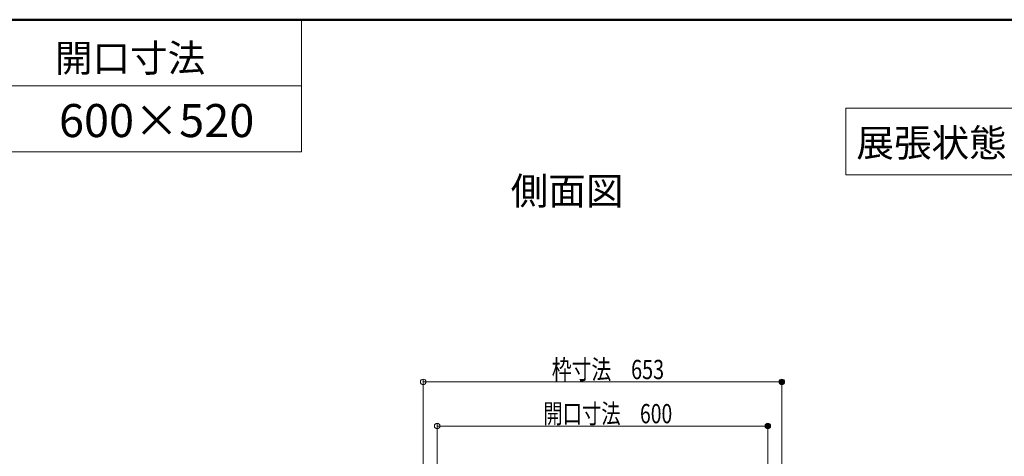
# Model space of a CAD drawing. Units: millimetres. Extents: x -2000 to 2000, y -1385 to 1385.
# Drawn here: x -581 to 313, y 989 to 1385 of the extents above; entities that cross this region are included whole.
import ezdxf

# ---------------------------------------------------------------- set-up
doc = ezdxf.new("R2010")
doc.units = ezdxf.units.MM
doc.header["$LTSCALE"] = 10
for name, color, linetype in [('moji', 7, 'Continuous'), ('sunpou', 7, 'Continuous'), ('zumenwaku', 7, 'Continuous')]:
    doc.layers.add(name, color=color, linetype=linetype)
doc.styles.add('ＭＳ ゴシック', font='txt', dxfattribs={"height": 1})
doc.styles.add('ＭＳ Ｐゴシック', font='txt', dxfattribs={"height": 1})

# ---------------------------------------------------------------- blocks, each defined once
blk = doc.blocks.new('_ORIGIN_0-2_')
at = {"layer": 'sunpou', "color": 1, "linetype": 'Continuous', "lineweight": 5}
blk.add_line((0, 0), (-1, 0), dxfattribs=at)
blk.add_circle((0, 0), 0.5, dxfattribs=at)

msp = doc.modelspace()

# ---------------------------------------------------------------- linework, layer by layer
at = {"layer": 'DEFPOINTS', "color": 7, "linetype": 'Continuous', "lineweight": 5, "const_width": 2}
for points in [[(112.01, 1056.14, 0.414214), (111.01, 1057.14, 0.414214), (110.01, 1056.14, 0.414214), (111.01, 1055.14, 0.414214)], [(99.31, 1016.07, 0.414214), (98.31, 1017.07, 0.414214), (97.31, 1016.07, 0.414214), (98.31, 1015.07, 0.414214)]]:
    msp.add_lwpolyline(points, format="xyb", close=True, dxfattribs=at)
at = {"layer": 'moji', "color": 2, "linetype": 'Continuous', "lineweight": 5}
for p, q in [((458.54, 1304.67), (169.04, 1304.67)), ((169.04, 1304.67), (169.04, 1243.97)), ((169.04, 1243.97), (458.54, 1243.97))]:
    msp.add_line(p, q, dxfattribs=at)
at = {"layer": 'sunpou', "color": 1, "linetype": 'Continuous', "lineweight": 5}
for p, q in [((-214.39, 676.93), (-214.39, 1058.64)), ((-209.39, 1056.14), (106.01, 1056.14)), ((111.01, 676.93), (111.01, 1058.64)), ((-201.69, 685.93), (-201.69, 1018.57)), ((98.31, 685.93), (98.31, 1018.57)), ((-196.69, 1016.07), (93.31, 1016.07))]:
    msp.add_line(p, q, dxfattribs=at)
at = {"layer": 'zumenwaku', "color": 6, "linetype": 'Continuous', "lineweight": 50}
msp.add_line((1999.8, 1384.96), (-2000.2, 1384.96), dxfattribs=at)
at = {"layer": 'zumenwaku', "color": 6, "linetype": 'Continuous', "lineweight": 5}
for p, q in [((-324.95, 1384.96), (-324.95, 1264.96)), ((-324.95, 1324.96), (-2000.2, 1324.96)), ((-2000.2, 1264.96), (-324.95, 1264.96))]:
    msp.add_line(p, q, dxfattribs=at)

# ---------------------------------------------------------------- block references
at = {"layer": 'sunpou', "color": 1, "linetype": 'Continuous', "lineweight": 5, "xscale": 5, "yscale": 5, "rotation": 180}
for p in [(-214.39, 1056.14), (-201.69, 1016.07)]:
    msp.add_blockref('_ORIGIN_0-2_', p, dxfattribs=at)
at = {"layer": 'sunpou', "color": 1, "linetype": 'Continuous', "lineweight": 5, "xscale": 5, "yscale": 5}
for p in [(111.01, 1056.14), (98.31, 1016.07)]:
    msp.add_blockref('_ORIGIN_0-2_', p, dxfattribs=at)

# ---------------------------------------------------------------- texts
at = {"layer": 'moji', "color": 2, "linetype": 'Continuous', "lineweight": 5, "style": 'ＭＳ Ｐゴシック', "width": 0.99952}
for s, height, p in [('開口寸法', 25.012, (-548.56, 1337.64)), ('600×520', 30.014, (-544.86, 1278.37)), ('側面図', 25.012, (-134.99, 1216.99))]:
    msp.add_text(s, height=height, dxfattribs=at).set_placement(p)
at = {"layer": 'moji', "color": 2, "linetype": 'Continuous', "lineweight": 5, "style": 'ＭＳ Ｐゴシック'}
msp.add_text('展張状態 S=1/20', height=25, dxfattribs=at).set_placement((178.64, 1260.64))
at = {"layer": 'sunpou', "color": 2, "linetype": 'Continuous', "lineweight": 18, "style": 'ＭＳ ゴシック'}
for s, width, p in [('枠寸法\u3000653', 0.753455, (-97.71, 1058.64)), ('開口寸法\u3000600', 0.735538, (-105.47, 1018.57))]:
    msp.add_text(s, height=17.5, dxfattribs=dict(at, width=width)).set_placement(p)

doc.saveas('drawing.dxf')
